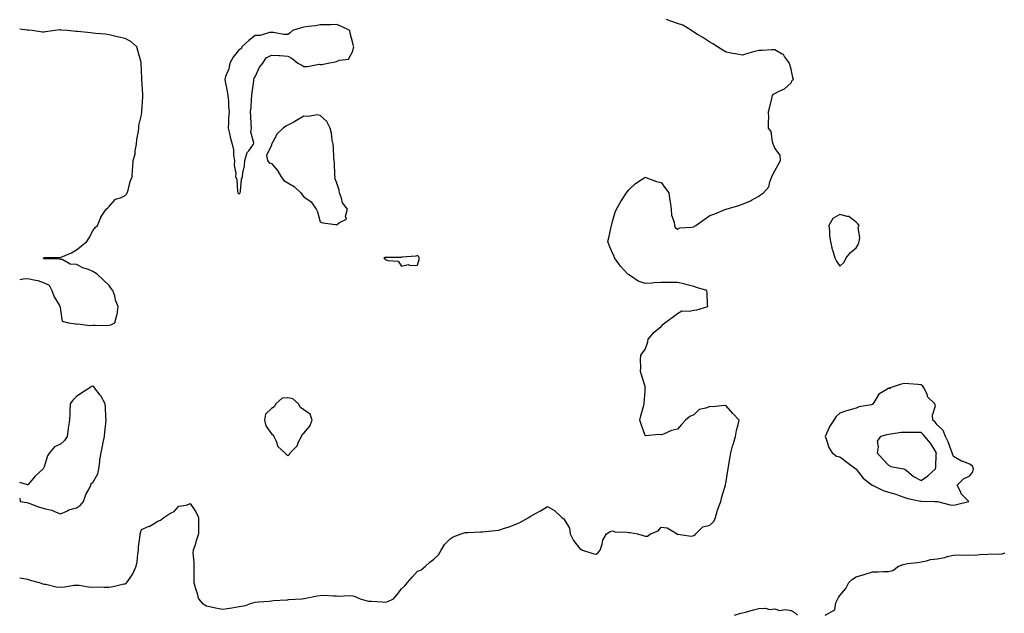
# Model space of a CAD drawing. Units: inches. Extents: x 928883 to 931523, y 7274138 to 7276778.
# Drawn here: x 928883 to 929489, y 7274903 to 7275269 of the extents above; entities that cross this region are included whole.
import ezdxf

# ---------------------------------------------------------------- set-up
doc = ezdxf.new("R2010")
doc.units = ezdxf.units.IN
doc.header["$MEASUREMENT"] = 0
doc.layers.add('Contour_92887274', color=7, linetype='Continuous', true_color=0x25dbec)

msp = doc.modelspace()

# ---------------------------------------------------------------- linework, layer by layer
at = {"layer": 'Contour_92887274'}
for points in [[(928883, 7274924.79, 3243), (928885.61, 7274924.36, 3243), (928888.05, 7274924.04, 3243), (928889.55, 7274923.41, 3243), (928894.94, 7274921.92, 3243), (928897.26, 7274921.13, 3243), (928898.05, 7274920.97, 3243), (928899.11, 7274920.87, 3243), (928905.52, 7274919.38, 3243), (928908.05, 7274919.18, 3243), (928910.76, 7274919.21, 3243), (928916.38, 7274920.25, 3243), (928918.05, 7274920.29, 3243), (928919.72, 7274920.25, 3243), (928925.34, 7274919.21, 3243), (928928.05, 7274919.16, 3243), (928930.77, 7274919.21, 3243), (928935.2, 7274919.07, 3243), (928938.05, 7274919.12, 3243), (928940.47, 7274919.5, 3243), (928947.18, 7274921.05, 3243), (928948.05, 7274921.21, 3243), (928948.52, 7274921.45, 3243), (928948.98, 7274921.92, 3243), (928950.98, 7274924.85, 3243), (928952.76, 7274927.21, 3243), (928954.81, 7274931.92, 3243), (928955.28, 7274934.69, 3243), (928955.74, 7274939.61, 3243), (928956.08, 7274941.92, 3243), (928956.14, 7274943.83, 3243), (928957.24, 7274951.11, 3243), (928957.27, 7274951.92, 3243), (928957.45, 7274952.52, 3243), (928958.05, 7274954.55, 3243), (928962.71, 7274956.58, 3243), (928963.22, 7274956.75, 3243), (928968.05, 7274959.65, 3243), (928969.61, 7274960.36, 3243), (928971.82, 7274961.92, 3243), (928975.5, 7274964.47, 3243), (928978.05, 7274965.79, 3243), (928981.06, 7274968.91, 3243), (928985.77, 7274969.64, 3243), (928988.05, 7274970.58, 3243), (928991.53, 7274965.4, 3243), (928993.07, 7274961.92, 3243), (928993.07, 7274956.94, 3243), (928993.07, 7274956.9, 3243), (928993.08, 7274951.92, 3243), (928991.79, 7274948.19, 3243), (928990.75, 7274944.63, 3243), (928989.89, 7274941.92, 3243), (928989.68, 7274940.3, 3243), (928990.32, 7274934.19, 3243), (928990.13, 7274931.92, 3243), (928990.21, 7274929.76, 3243), (928990.16, 7274924.04, 3243), (928990.26, 7274921.92, 3243), (928991.15, 7274918.81, 3243), (928992.01, 7274915.88, 3243), (928993.15, 7274911.92, 3243), (928995.29, 7274909.16, 3243), (928998.05, 7274907.5, 3243), (929002.76, 7274906.63, 3243), (929003.55, 7274906.41, 3243), (929008.05, 7274905.46, 3243), (929012.28, 7274906.15, 3243), (929013.59, 7274906.37, 3243), (929018.05, 7274907.11, 3243), (929022.08, 7274907.89, 3243), (929025.12, 7274908.99, 3243), (929028.05, 7274909.75, 3243), (929029.98, 7274910, 3243), (929036.6, 7274910.47, 3243), (929038.05, 7274910.64, 3243), (929039.18, 7274910.79, 3243), (929047.43, 7274911.3, 3243), (929048.05, 7274911.37, 3243), (929048.57, 7274911.4, 3243), (929056.76, 7274911.92, 3243), (929057.9, 7274912.07, 3243), (929058.05, 7274912.08, 3243), (929058.23, 7274912.1, 3243), (929066.21, 7274913.76, 3243), (929068.05, 7274913.93, 3243), (929070.21, 7274914.08, 3243), (929076.3, 7274913.67, 3243), (929078.05, 7274913.83, 3243), (929079.71, 7274913.59, 3243), (929085.92, 7274914.05, 3243), (929088.05, 7274913.84, 3243), (929089.54, 7274913.41, 3243), (929092.65, 7274911.92, 3243), (929096.88, 7274910.75, 3243), (929098.05, 7274910.48, 3243), (929099.6, 7274910.38, 3243), (929106.17, 7274910.04, 3243), (929108.05, 7274909.9, 3243), (929109.73, 7274910.24, 3243), (929113.17, 7274911.92, 3243), (929115.49, 7274914.48, 3243), (929118.05, 7274918.1, 3243), (929120.15, 7274919.81, 3243), (929121.88, 7274921.92, 3243), (929124.64, 7274925.33, 3243), (929128.05, 7274928.98, 3243), (929130.31, 7274929.66, 3243), (929132.9, 7274931.92, 3243), (929135.52, 7274934.46, 3243), (929138.05, 7274936.29, 3243), (929140.89, 7274939.08, 3243), (929142.45, 7274941.92, 3243), (929144.55, 7274945.42, 3243), (929148.05, 7274948.91, 3243), (929149.84, 7274950.12, 3243), (929154.85, 7274951.92, 3243), (929157.26, 7274952.71, 3243), (929158.05, 7274952.82, 3243), (929158.95, 7274952.82, 3243), (929166.71, 7274953.26, 3243), (929168.05, 7274953.27, 3243), (929169.53, 7274953.39, 3243), (929175.89, 7274954.09, 3243), (929178.05, 7274954.26, 3243), (929181.55, 7274955.42, 3243), (929183.84, 7274956.13, 3243), (929188.05, 7274957.62, 3243), (929191, 7274958.97, 3243), (929196.55, 7274961.92, 3243), (929197.42, 7274962.55, 3243), (929198.05, 7274963.07, 3243), (929200.64, 7274964.51, 3243), (929203.79, 7274966.18, 3243), (929208.05, 7274968.82, 3243), (929212.34, 7274966.21, 3243), (929216.83, 7274961.92, 3243), (929217.59, 7274961.46, 3243), (929218.05, 7274961.17, 3243), (929221.56, 7274955.43, 3243), (929221.95, 7274951.92, 3243), (929223.96, 7274947.83, 3243), (929228.05, 7274942.55, 3243), (929228.69, 7274942.56, 3243), (929229.62, 7274941.92, 3243), (929235.99, 7274939.86, 3243), (929238.05, 7274939.47, 3243), (929239.4, 7274940.57, 3243), (929240.43, 7274941.92, 3243), (929241.64, 7274945.5, 3243), (929242.01, 7274947.96, 3243), (929244.34, 7274951.92, 3243), (929246.57, 7274953.4, 3243), (929248.05, 7274953.69, 3243), (929249.39, 7274953.27, 3243), (929257.01, 7274952.96, 3243), (929258.05, 7274952.75, 3243), (929258.86, 7274952.73, 3243), (929263.37, 7274951.92, 3243), (929266.95, 7274950.82, 3243), (929268.05, 7274950.46, 3243), (929269.54, 7274950.43, 3243), (929271.37, 7274951.92, 3243), (929276.13, 7274953.83, 3243), (929278.05, 7274956.12, 3243), (929281.67, 7274955.54, 3243), (929287.85, 7274951.92, 3243), (929287.9, 7274951.77, 3243), (929288.05, 7274951.35, 3243), (929288.23, 7274951.74, 3243), (929296.57, 7274950.44, 3243), (929298.05, 7274950.93, 3243), (929298.82, 7274951.15, 3243), (929299.32, 7274951.92, 3243), (929303.76, 7274956.21, 3243), (929308.05, 7274957.36, 3243), (929310.45, 7274959.52, 3243), (929311.36, 7274961.92, 3243), (929312.7, 7274966.57, 3243), (929312.81, 7274967.15, 3243), (929314.66, 7274971.92, 3243), (929315.3, 7274974.67, 3243), (929317.44, 7274981.3, 3243), (929317.61, 7274981.92, 3243), (929317.68, 7274982.29, 3243), (929318.05, 7274984.21, 3243), (929319.09, 7274990.88, 3243), (929319.28, 7274991.92, 3243), (929319.47, 7274993.34, 3243), (929320.57, 7274999.4, 3243), (929320.89, 7275001.92, 3243), (929322.01, 7275005.88, 3243), (929322.47, 7275007.5, 3243), (929323.72, 7275011.92, 3243), (929324.4, 7275015.57, 3243), (929325.39, 7275019.26, 3243), (929325.96, 7275021.92, 3243), (929322.2, 7275026.07, 3243), (929318.05, 7275030.76, 3243), (929317.06, 7275030.93, 3243), (929309.71, 7275030.27, 3243), (929308.05, 7275030.46, 3243), (929305.49, 7275029.36, 3243), (929301.48, 7275028.49, 3243), (929298.05, 7275025.27, 3243), (929295.7, 7275024.27, 3243), (929293.08, 7275021.92, 3243), (929290.61, 7275019.36, 3243), (929288.05, 7275016.31, 3243), (929284.45, 7275015.52, 3243), (929279.44, 7275013.31, 3243), (929278.05, 7275012.88, 3243), (929276.79, 7275013.19, 3243), (929268.37, 7275012.24, 3243), (929268.05, 7275012.46, 3243), (929265.63, 7275019.51, 3243), (929264.78, 7275021.92, 3243), (929265.42, 7275024.55, 3243), (929267.32, 7275031.19, 3243), (929267.51, 7275031.92, 3243), (929267.46, 7275032.51, 3243), (929268.05, 7275039.78, 3243), (929268.18, 7275041.79, 3243), (929268.17, 7275041.92, 3243), (929268.15, 7275042.02, 3243), (929268.05, 7275042.65, 3243), (929265.96, 7275049.83, 3243), (929265.21, 7275051.92, 3243), (929265.41, 7275054.56, 3243), (929265.29, 7275059.16, 3243), (929265.46, 7275061.92, 3243), (929266.61, 7275063.36, 3243), (929268.05, 7275065.47, 3243), (929269.71, 7275070.25, 3243), (929269.91, 7275071.92, 3243), (929273.77, 7275076.2, 3243), (929278.05, 7275079.59, 3243), (929279.09, 7275080.88, 3243), (929280.29, 7275081.92, 3243), (929284.82, 7275085.15, 3243), (929288.05, 7275087.75, 3243), (929290.74, 7275089.23, 3243), (929295.16, 7275089.03, 3243), (929298.05, 7275089.73, 3243), (929299.96, 7275090.02, 3243), (929306.7, 7275091.92, 3243), (929306.54, 7275093.43, 3243), (929306.36, 7275100.23, 3243), (929306.12, 7275101.92, 3243), (929299.83, 7275103.7, 3243), (929298.05, 7275104.32, 3243), (929294.88, 7275105.09, 3243), (929292.03, 7275105.9, 3243), (929288.05, 7275106.76, 3243), (929283.22, 7275106.75, 3243), (929282.84, 7275106.71, 3243), (929278.05, 7275106.7, 3243), (929273.46, 7275106.51, 3243), (929272.5, 7275106.37, 3243), (929268.05, 7275106.15, 3243), (929263.8, 7275107.67, 3243), (929259.2, 7275110.78, 3243), (929258.05, 7275111.43, 3243), (929257.79, 7275111.67, 3243), (929257.53, 7275111.92, 3243), (929253.05, 7275116.92, 3243), (929249.31, 7275121.92, 3243), (929249.14, 7275123.01, 3243), (929248.05, 7275124.83, 3243), (929245.89, 7275129.76, 3243), (929245.24, 7275131.92, 3243), (929245.76, 7275134.21, 3243), (929247.26, 7275141.13, 3243), (929247.43, 7275141.92, 3243), (929247.55, 7275142.42, 3243), (929248.05, 7275144.33, 3243), (929249.78, 7275150.18, 3243), (929250.48, 7275151.92, 3243), (929253.25, 7275156.72, 3243), (929254, 7275157.87, 3243), (929256.59, 7275161.92, 3243), (929257.23, 7275162.74, 3243), (929258.05, 7275163.8, 3243), (929262.18, 7275167.8, 3243), (929266.98, 7275170.85, 3243), (929268.05, 7275171.59, 3243), (929268.51, 7275171.46, 3243), (929275.17, 7275169.04, 3243), (929278.05, 7275168.41, 3243), (929280.77, 7275164.64, 3243), (929282.71, 7275161.92, 3243), (929283.36, 7275157.23, 3243), (929283.46, 7275156.51, 3243), (929284.1, 7275151.92, 3243), (929284.32, 7275148.19, 3243), (929285.96, 7275144.01, 3243), (929286.19, 7275141.92, 3243), (929286.69, 7275140.56, 3243), (929288.05, 7275139.55, 3243), (929289.57, 7275140.4, 3243), (929296.9, 7275140.77, 3243), (929298.05, 7275141.09, 3243), (929298.57, 7275141.4, 3243), (929299.41, 7275141.92, 3243), (929304.44, 7275145.53, 3243), (929308.05, 7275147.96, 3243), (929310.96, 7275149.01, 3243), (929317.91, 7275151.92, 3243), (929318.02, 7275151.95, 3243), (929318.05, 7275151.96, 3243), (929318.1, 7275151.97, 3243), (929325.84, 7275154.13, 3243), (929328.05, 7275154.96, 3243), (929332.94, 7275157.04, 3243), (929333.57, 7275157.44, 3243), (929338.05, 7275160.04, 3243), (929339.23, 7275160.74, 3243), (929340.96, 7275161.92, 3243), (929344.21, 7275165.76, 3243), (929344.87, 7275168.74, 3243), (929346.2, 7275171.92, 3243), (929346.77, 7275173.21, 3243), (929348.05, 7275175.58, 3243), (929350.31, 7275179.66, 3243), (929351.58, 7275181.92, 3243), (929351.38, 7275185.24, 3243), (929348.05, 7275189.41, 3243), (929347.29, 7275191.16, 3243), (929347.07, 7275191.92, 3243), (929346.55, 7275193.42, 3243), (929345.81, 7275199.68, 3243), (929344.16, 7275201.92, 3243), (929344.11, 7275205.86, 3243), (929344.26, 7275208.12, 3243), (929344.18, 7275211.92, 3243), (929344.91, 7275215.05, 3243), (929346.19, 7275220.06, 3243), (929346.65, 7275221.92, 3243), (929347.16, 7275222.82, 3243), (929348.05, 7275223.11, 3243), (929350.74, 7275224.61, 3243), (929353.94, 7275226.03, 3243), (929358.05, 7275229.84, 3243), (929358.62, 7275231.35, 3243), (929359.42, 7275231.92, 3243), (929359.11, 7275232.98, 3243), (929358.05, 7275238.08, 3243), (929357.23, 7275241.11, 3243), (929357.01, 7275241.92, 3243), (929354.05, 7275245.92, 3243), (929353.3, 7275247.17, 3243), (929352.47, 7275247.51, 3243), (929348.05, 7275250.12, 3243), (929346.15, 7275250.02, 3243), (929340.2, 7275249.77, 3243), (929338.05, 7275249.65, 3243), (929334.9, 7275248.77, 3243), (929331.98, 7275247.98, 3243), (929328.05, 7275246.75, 3243), (929323.83, 7275247.7, 3243), (929322.08, 7275247.89, 3243), (929318.05, 7275248.63, 3243), (929316.02, 7275249.89, 3243), (929312.73, 7275251.92, 3243), (929309.91, 7275253.78, 3243), (929308.05, 7275254.74, 3243), (929303.73, 7275257.59, 3243), (929300.41, 7275259.56, 3243), (929298.05, 7275260.99, 3243), (929297.51, 7275261.38, 3243), (929296.67, 7275261.92, 3243), (929291.37, 7275265.24, 3243), (929288.05, 7275266.3, 3243), (929283.86, 7275267.73, 3243), (929281.25, 7275268.73, 3243)], [(928883, 7275108.55, 3244), (928885.11, 7275108.98, 3244), (928888.05, 7275109.21, 3244), (928891.67, 7275108.3, 3244), (928894.07, 7275107.94, 3244), (928898.05, 7275106.6, 3244), (928901.24, 7275105.11, 3244), (928902.77, 7275101.92, 3244), (928904.13, 7275098, 3244), (928907.48, 7275092.5, 3244), (928907.77, 7275091.92, 3244), (928907.87, 7275091.73, 3244), (928908.05, 7275089.74, 3244), (928909.17, 7275083.04, 3244), (928912.99, 7275081.92, 3244), (928917.35, 7275081.22, 3244), (928918.05, 7275081.16, 3244), (928918.67, 7275081.3, 3244), (928926.34, 7275080.21, 3244), (928928.05, 7275080.42, 3244), (928929.48, 7275080.49, 3244), (928936.5, 7275080.37, 3244), (928938.05, 7275080.44, 3244), (928939.19, 7275080.78, 3244), (928941.66, 7275081.92, 3244), (928942.82, 7275086.69, 3244), (928942.96, 7275087.01, 3244), (928943.65, 7275091.92, 3244), (928942.09, 7275095.95, 3244), (928941.49, 7275098.48, 3244), (928940.43, 7275101.92, 3244), (928939.28, 7275103.15, 3244), (928938.05, 7275104.91, 3244), (928934.47, 7275108.34, 3244), (928930.61, 7275111.92, 3244), (928929.06, 7275112.93, 3244), (928928.05, 7275113.52, 3244), (928925.3, 7275114.67, 3244), (928921.98, 7275115.86, 3244), (928918.05, 7275117.86, 3244), (928914.12, 7275117.99, 3244), (928909.08, 7275120.89, 3244), (928908.05, 7275121.01, 3244), (928907.21, 7275121.08, 3244), (928898.62, 7275121.35, 3244), (928898.05, 7275121.39, 3244), (928897.68, 7275121.55, 3244), (928897.59, 7275121.92, 3244), (928897.94, 7275122.03, 3244), (928898.05, 7275122.06, 3244), (928898.2, 7275122.08, 3244), (928907.81, 7275122.15, 3244), (928908.05, 7275122.2, 3244), (928908.58, 7275122.45, 3244), (928914.92, 7275125.05, 3244), (928918.05, 7275126.88, 3244), (928920.87, 7275129.1, 3244), (928924.3, 7275131.92, 3244), (928925.79, 7275134.18, 3244), (928928.05, 7275138.57, 3244), (928929.4, 7275140.57, 3244), (928930.82, 7275141.92, 3244), (928933.01, 7275146.88, 3244), (928933.03, 7275146.94, 3244), (928936.16, 7275151.92, 3244), (928937.24, 7275152.73, 3244), (928938.05, 7275153.57, 3244), (928941.98, 7275157.99, 3244), (928945, 7275158.87, 3244), (928948.05, 7275160.36, 3244), (928948.79, 7275161.19, 3244), (928949.27, 7275161.92, 3244), (928949.85, 7275163.72, 3244), (928951.07, 7275168.9, 3244), (928952.33, 7275171.92, 3244), (928952.54, 7275176.41, 3244), (928952.59, 7275177.39, 3244), (928952.81, 7275181.92, 3244), (928954.12, 7275185.85, 3244), (928954.08, 7275187.95, 3244), (928954.85, 7275191.92, 3244), (928955.11, 7275194.86, 3244), (928956.08, 7275199.95, 3244), (928956.29, 7275201.92, 3244), (928956.45, 7275203.52, 3244), (928958.05, 7275210.13, 3244), (928958.26, 7275211.71, 3244), (928958.28, 7275211.92, 3244), (928958.29, 7275212.16, 3244), (928958.78, 7275221.2, 3244), (928958.81, 7275221.92, 3244), (928958.78, 7275222.65, 3244), (928958.19, 7275231.78, 3244), (928958.18, 7275232.06, 3244), (928958.05, 7275237.7, 3244), (928957.87, 7275241.73, 3244), (928957.84, 7275241.92, 3244), (928957.77, 7275242.2, 3244), (928955.76, 7275249.63, 3244), (928955.2, 7275251.92, 3244), (928951.36, 7275255.23, 3244), (928948.05, 7275257.14, 3244), (928944.02, 7275257.89, 3244), (928941.38, 7275258.59, 3244), (928938.05, 7275259.3, 3244), (928935.8, 7275259.66, 3244), (928929.76, 7275260.2, 3244), (928928.05, 7275260.45, 3244), (928926.74, 7275260.61, 3244), (928918.56, 7275261.4, 3244), (928918.05, 7275261.47, 3244), (928917.6, 7275261.46, 3244), (928912.39, 7275261.92, 3244), (928908.39, 7275262.26, 3244), (928908.05, 7275262.31, 3244), (928907.66, 7275262.3, 3244), (928904.76, 7275261.92, 3244), (928898.86, 7275261.11, 3244), (928898.05, 7275260.92, 3244), (928897.13, 7275260.99, 3244), (928890.76, 7275261.92, 3244), (928888.36, 7275262.22, 3244), (928888.05, 7275262.24, 3244), (928887.7, 7275262.27, 3244), (928883, 7275262.74, 3244)], [(928918.05, 7274967.93, 3244), (928920.44, 7274969.54, 3244), (928922.34, 7274971.92, 3244), (928923.77, 7274976.21, 3244), (928925.79, 7274979.66, 3244), (928926.9, 7274981.92, 3244), (928927.11, 7274982.86, 3244), (928928.05, 7274983.63, 3244), (928931.1, 7274988.86, 3244), (928931.8, 7274991.92, 3244), (928932.37, 7274996.24, 3244), (928932.44, 7274997.54, 3244), (928933.1, 7275001.92, 3244), (928933.94, 7275006.03, 3244), (928934.43, 7275008.3, 3244), (928935.18, 7275011.92, 3244), (928935.49, 7275014.48, 3244), (928936.07, 7275019.94, 3244), (928936.31, 7275021.92, 3244), (928936.12, 7275023.85, 3244), (928935.87, 7275029.73, 3244), (928935.62, 7275031.92, 3244), (928932.99, 7275036.86, 3244), (928932.52, 7275037.45, 3244), (928929.13, 7275041.92, 3244), (928928.64, 7275042.51, 3244), (928928.05, 7275042.82, 3244), (928927.3, 7275042.67, 3244), (928926.21, 7275041.92, 3244), (928921.2, 7275038.78, 3244), (928918.05, 7275036.49, 3244), (928915.72, 7275034.24, 3244), (928914.16, 7275031.92, 3244), (928913.9, 7275027.77, 3244), (928913.85, 7275026.12, 3244), (928913.58, 7275021.92, 3244), (928912.86, 7275017.11, 3244), (928912.83, 7275016.71, 3244), (928912.22, 7275011.92, 3244), (928910.59, 7275009.38, 3244), (928908.05, 7275007.12, 3244), (928904.5, 7275005.47, 3244), (928901.38, 7275001.92, 3244), (928900.07, 7274999.9, 3244), (928898.05, 7274993.18, 3244), (928897.67, 7274992.29, 3244), (928897.5, 7274991.92, 3244), (928892.44, 7274987.53, 3244), (928888.05, 7274982.02, 3244), (928887.75, 7274982.22, 3244), (928883, 7274983.56, 3244)], [(928883, 7274973.81, 3244), (928883.27, 7274971.92, 3244), (928887.31, 7274971.18, 3244), (928888.05, 7274971.13, 3244), (928889.28, 7274970.7, 3244), (928894.68, 7274968.54, 3244), (928898.05, 7274967.5, 3244), (928902.72, 7274966.59, 3244), (928904.34, 7274965.63, 3244), (928908.05, 7274964.2, 3244), (928912.03, 7274965.9, 3244), (928913.34, 7274966.63, 3244), (928918.05, 7274967.93, 3244)], [(929378.94, 7274901.92, 3242), (929384.91, 7274905.05, 3242), (929385.55, 7274909.42, 3242), (929386.72, 7274911.92, 3242), (929387.19, 7274912.78, 3242), (929388.05, 7274913.97, 3242), (929391.63, 7274918.35, 3242), (929393.52, 7274921.92, 3242), (929395.92, 7274924.05, 3242), (929398.05, 7274925.47, 3242), (929402.98, 7274926.85, 3242), (929403.09, 7274926.87, 3242), (929408.05, 7274928.49, 3242), (929411.43, 7274928.53, 3242), (929414.89, 7274928.76, 3242), (929418.05, 7274928.8, 3242), (929420.67, 7274929.3, 3242), (929424.25, 7274931.92, 3242), (929426.98, 7274932.99, 3242), (929428.05, 7274933.31, 3242), (929429.72, 7274933.59, 3242), (929435.78, 7274934.19, 3242), (929438.05, 7274934.66, 3242), (929441.38, 7274935.25, 3242), (929443.82, 7274936.15, 3242), (929448.05, 7274936.61, 3242), (929452.64, 7274937.33, 3242), (929454.02, 7274937.89, 3242), (929458.05, 7274938.86, 3242), (929460.88, 7274939.09, 3242), (929464.88, 7274938.75, 3242), (929468.05, 7274938.95, 3242), (929471.22, 7274938.75, 3242), (929475.61, 7274939.48, 3242), (929478.05, 7274939.23, 3242), (929480.41, 7274939.56, 3242), (929485.57, 7274939.44, 3242), (929488.05, 7274939.69, 3242), (929489.74, 7274940.22, 3242)], [(929323.07, 7274901.92, 3242), (929326.97, 7274903, 3242), (929328.05, 7274903.3, 3242), (929329.9, 7274903.77, 3242), (929334.91, 7274905.05, 3242), (929338.05, 7274905.86, 3242), (929342.24, 7274906.11, 3242), (929344.65, 7274905.32, 3242), (929348.05, 7274905.77, 3242), (929350.79, 7274904.66, 3242), (929354.64, 7274905.33, 3242), (929358.05, 7274904.76, 3242), (929359.86, 7274903.73, 3242), (929362.01, 7274901.92, 3242)]]:
    msp.add_polyline3d(points, dxfattribs=at)
for points in [[(929018.05, 7275161.42, 3244), (929018.45, 7275161.52, 3244), (929018.79, 7275161.92, 3244), (929019.04, 7275162.91, 3244), (929019.63, 7275170.35, 3244), (929020.23, 7275171.92, 3244), (929020.42, 7275174.29, 3244), (929021.37, 7275178.61, 3244), (929021.56, 7275181.92, 3244), (929023.14, 7275186.82, 3244), (929024.05, 7275187.92, 3244), (929026.93, 7275191.92, 3244), (929027.16, 7275192.81, 3244), (929025.41, 7275199.27, 3244), (929025.7, 7275201.92, 3244), (929025.47, 7275204.5, 3244), (929025.38, 7275209.25, 3244), (929025.13, 7275211.92, 3244), (929025.48, 7275214.49, 3244), (929025.68, 7275219.56, 3244), (929025.95, 7275221.92, 3244), (929026.09, 7275223.88, 3244), (929027.13, 7275230.99, 3244), (929027.2, 7275231.92, 3244), (929027.39, 7275232.58, 3244), (929028.05, 7275233.4, 3244), (929030.64, 7275239.33, 3244), (929032.7, 7275241.92, 3244), (929034.86, 7275245.11, 3244), (929038.05, 7275246.86, 3244), (929042.74, 7275246.61, 3244), (929043.43, 7275246.55, 3244), (929048.05, 7275246.27, 3244), (929050.79, 7275244.65, 3244), (929054.32, 7275241.92, 3244), (929056.74, 7275240.61, 3244), (929058.05, 7275239.9, 3244), (929060.23, 7275239.74, 3244), (929067.31, 7275241.18, 3244), (929068.05, 7275241.09, 3244), (929068.84, 7275241.13, 3244), (929072.92, 7275241.92, 3244), (929077.21, 7275242.76, 3244), (929078.05, 7275242.94, 3244), (929079.92, 7275243.79, 3244), (929085.55, 7275244.42, 3244), (929088.05, 7275249.28, 3244), (929088.64, 7275251.33, 3244), (929088.71, 7275251.92, 3244), (929088.55, 7275252.42, 3244), (929088.05, 7275254.27, 3244), (929086.45, 7275260.32, 3244), (929086.3, 7275261.92, 3244), (929080.85, 7275264.72, 3244), (929078.05, 7275265.61, 3244), (929074.41, 7275265.55, 3244), (929071.71, 7275265.58, 3244), (929068.05, 7275265.53, 3244), (929065.17, 7275264.8, 3244), (929060.67, 7275264.54, 3244), (929058.05, 7275264.06, 3244), (929056.31, 7275263.66, 3244), (929050.9, 7275261.92, 3244), (929049.47, 7275260.5, 3244), (929048.05, 7275259.43, 3244), (929045.72, 7275259.6, 3244), (929039.29, 7275260.68, 3244), (929038.05, 7275260.78, 3244), (929036.84, 7275260.71, 3244), (929031.04, 7275258.92, 3244), (929028.05, 7275258.82, 3244), (929024.09, 7275255.88, 3244), (929019.87, 7275251.92, 3244), (929019.34, 7275250.63, 3244), (929018.05, 7275250.31, 3244), (929014.38, 7275245.59, 3244), (929012.36, 7275241.92, 3244), (929011.69, 7275238.28, 3244), (929009.75, 7275233.62, 3244), (929009.29, 7275231.92, 3244), (929009.48, 7275230.48, 3244), (929010.83, 7275224.7, 3244), (929011.15, 7275221.92, 3244), (929011.48, 7275218.49, 3244), (929011.59, 7275215.46, 3244), (929012.01, 7275211.92, 3244), (929011.68, 7275208.29, 3244), (929011.62, 7275205.48, 3244), (929011.34, 7275201.92, 3244), (929012.35, 7275197.62, 3244), (929012.51, 7275196.38, 3244), (929013.89, 7275191.92, 3244), (929014.6, 7275188.47, 3244), (929014.73, 7275185.23, 3244), (929015.26, 7275181.92, 3244), (929015.15, 7275179.02, 3244), (929016.11, 7275173.86, 3244), (929015.98, 7275171.92, 3244), (929016.61, 7275170.47, 3244), (929017.16, 7275162.81, 3244), (929017.39, 7275161.92, 3244), (929017.76, 7275161.63, 3244)], [(929078.05, 7275142.28, 3244), (929079.84, 7275143.71, 3244), (929084.17, 7275145.8, 3244), (929083.69, 7275147.56, 3244), (929084.89, 7275151.92, 3244), (929081.86, 7275155.74, 3244), (929081.25, 7275158.72, 3244), (929079.96, 7275161.92, 3244), (929079.71, 7275163.58, 3244), (929078.05, 7275168.62, 3244), (929077.09, 7275170.95, 3244), (929077.18, 7275171.92, 3244), (929077.07, 7275172.9, 3244), (929076.82, 7275180.7, 3244), (929076.67, 7275181.92, 3244), (929076.54, 7275183.43, 3244), (929076.17, 7275190.05, 3244), (929076.01, 7275191.92, 3244), (929075.49, 7275194.48, 3244), (929074.98, 7275198.85, 3244), (929074.23, 7275201.92, 3244), (929072.07, 7275205.94, 3244), (929068.05, 7275209.73, 3244), (929066.11, 7275209.99, 3244), (929060.94, 7275209.03, 3244), (929058.05, 7275209.24, 3244), (929053.5, 7275206.47, 3244), (929051.75, 7275205.61, 3244), (929048.05, 7275203.68, 3244), (929046.87, 7275203.09, 3244), (929045.16, 7275201.92, 3244), (929041.54, 7275198.43, 3244), (929038.32, 7275192.18, 3244), (929038.15, 7275191.92, 3244), (929038.14, 7275191.82, 3244), (929038.05, 7275191.28, 3244), (929034.98, 7275184.99, 3244), (929035.66, 7275181.92, 3244), (929036.59, 7275180.46, 3244), (929038.05, 7275180.16, 3244), (929041.79, 7275175.66, 3244), (929044.08, 7275171.92, 3244), (929045.65, 7275169.53, 3244), (929048.05, 7275168.07, 3244), (929051.96, 7275165.83, 3244), (929056.16, 7275161.92, 3244), (929056.92, 7275160.79, 3244), (929058.05, 7275159.53, 3244), (929062.55, 7275156.42, 3244), (929065.57, 7275151.92, 3244), (929066.48, 7275150.35, 3244), (929068.05, 7275144.07, 3244), (929069.64, 7275143.51, 3244), (929077.56, 7275142.41, 3244)], [(929388.05, 7275116.81, 3243), (929390.62, 7275119.35, 3243), (929391.95, 7275121.92, 3243), (929394.64, 7275125.33, 3243), (929398.05, 7275128.13, 3243), (929399.51, 7275130.46, 3243), (929399.86, 7275131.92, 3243), (929400.33, 7275134.2, 3243), (929399.3, 7275140.67, 3243), (929399.99, 7275141.92, 3243), (929399.02, 7275142.9, 3243), (929398.05, 7275143.87, 3243), (929393.6, 7275147.47, 3243), (929392.56, 7275147.41, 3243), (929388.05, 7275148.69, 3243), (929383.71, 7275146.26, 3243), (929381.15, 7275141.92, 3243), (929381.57, 7275138.39, 3243), (929381.63, 7275135.5, 3243), (929382.18, 7275131.92, 3243), (929383.31, 7275127.18, 3243), (929383.66, 7275126.31, 3243), (929385.02, 7275121.92, 3243), (929385.97, 7275119.85, 3243)], [(929128.05, 7275117.42, 3244), (929128.96, 7275121.01, 3244), (929129, 7275121.92, 3244), (929128.69, 7275122.56, 3244), (929128.05, 7275123.29, 3244), (929126.91, 7275123.05, 3244), (929118.47, 7275122.34, 3244), (929118.05, 7275122.27, 3244), (929117.75, 7275122.22, 3244), (929108.26, 7275122.13, 3244), (929108.05, 7275122.11, 3244), (929107.82, 7275122.15, 3244), (929107.29, 7275121.92, 3244), (929107.57, 7275121.44, 3244), (929108.05, 7275120.93, 3244), (929109.7, 7275120.27, 3244), (929115.97, 7275119.85, 3244), (929118.05, 7275116.92, 3244), (929122.2, 7275117.77, 3244), (929123.35, 7275117.22, 3244)], [(929458.05, 7274969.62, 3243), (929459.87, 7274970.1, 3243), (929467.39, 7274971.92, 3243), (929462.75, 7274976.62, 3243), (929462.46, 7274977.51, 3243), (929460.29, 7274981.92, 3243), (929464.24, 7274985.73, 3243), (929468.05, 7274987.73, 3243), (929469.94, 7274990.04, 3243), (929470.27, 7274991.92, 3243), (929469.68, 7274993.55, 3243), (929468.05, 7274994.84, 3243), (929463.37, 7274996.61, 3243), (929462.86, 7274996.72, 3243), (929458.05, 7274999.48, 3243), (929457.3, 7275001.17, 3243), (929457.17, 7275001.92, 3243), (929456.56, 7275003.41, 3243), (929454.8, 7275008.67, 3243), (929453.05, 7275011.92, 3243), (929451.65, 7275015.52, 3243), (929448.05, 7275019.17, 3243), (929446.81, 7275020.68, 3243), (929445.29, 7275021.92, 3243), (929444.99, 7275024.98, 3243), (929446.86, 7275030.74, 3243), (929446.55, 7275031.92, 3243), (929442.25, 7275036.13, 3243), (929441.54, 7275038.42, 3243), (929439.84, 7275041.92, 3243), (929439.09, 7275042.96, 3243), (929438.05, 7275043.75, 3243), (929436, 7275043.96, 3243), (929430.48, 7275044.34, 3243), (929428.05, 7275044.63, 3243), (929425.87, 7275044.1, 3243), (929419.06, 7275041.92, 3243), (929418.62, 7275041.34, 3243), (929418.05, 7275041.57, 3243), (929416.91, 7275040.78, 3243), (929411.95, 7275038.02, 3243), (929409.05, 7275032.92, 3243), (929408.35, 7275031.92, 3243), (929408.23, 7275031.74, 3243), (929408.05, 7275031.6, 3243), (929407.59, 7275031.46, 3243), (929399.81, 7275030.16, 3243), (929398.05, 7275029.42, 3243), (929394.43, 7275028.3, 3243), (929392.23, 7275027.74, 3243), (929388.05, 7275026.24, 3243), (929385.7, 7275024.27, 3243), (929384.37, 7275021.92, 3243), (929381.8, 7275018.18, 3243), (929379.8, 7275013.67, 3243), (929378.9, 7275011.92, 3243), (929379.54, 7275010.43, 3243), (929381.23, 7275005.1, 3243), (929383.31, 7275001.92, 3243), (929385.94, 7274999.81, 3243), (929388.05, 7274999.4, 3243), (929392.24, 7274996.12, 3243), (929397.95, 7274992.02, 3243), (929398.05, 7274991.95, 3243), (929398.06, 7274991.93, 3243), (929398.07, 7274991.92, 3243), (929398.18, 7274991.79, 3243), (929402.42, 7274986.3, 3243), (929408, 7274981.92, 3243), (929408.03, 7274981.9, 3243), (929408.05, 7274981.9, 3243), (929408.09, 7274981.88, 3243), (929414.69, 7274978.56, 3243), (929418.05, 7274977.52, 3243), (929422.43, 7274976.3, 3243), (929424.5, 7274975.47, 3243), (929428.05, 7274974.28, 3243), (929429.81, 7274973.68, 3243), (929437.83, 7274972.14, 3243), (929438.05, 7274972.09, 3243), (929438.27, 7274972.14, 3243), (929446.33, 7274971.92, 3243), (929447.97, 7274971.84, 3243), (929448.05, 7274971.85, 3243), (929448.12, 7274971.85, 3243), (929455.91, 7274969.78, 3243)], [(929048.05, 7275000.23, 3244), (929049.04, 7275000.92, 3244), (929049.5, 7275001.92, 3244), (929053.81, 7275006.16, 3244), (929054.69, 7275008.56, 3244), (929056.44, 7275011.92, 3244), (929056.91, 7275013.06, 3244), (929058.05, 7275013.86, 3244), (929061.76, 7275018.22, 3244), (929063.16, 7275021.92, 3244), (929061.78, 7275025.65, 3244), (929058.05, 7275028.35, 3244), (929055.82, 7275029.69, 3244), (929054.63, 7275031.92, 3244), (929051.14, 7275035.01, 3244), (929048.05, 7275035.63, 3244), (929044.54, 7275035.43, 3244), (929040.78, 7275031.92, 3244), (929039.8, 7275030.17, 3244), (929038.05, 7275029.2, 3244), (929034.39, 7275025.58, 3244), (929033.67, 7275021.92, 3244), (929034.62, 7275018.49, 3244), (929038.05, 7275013.55, 3244), (929039.04, 7275012.91, 3244), (929039.47, 7275011.92, 3244), (929040.89, 7275009.09, 3244), (929041.89, 7275005.76, 3244), (929046.31, 7275001.92, 3244), (929047.11, 7275000.97, 3244)], [(929438.05, 7274984.76, 3244), (929442.31, 7274987.66, 3244), (929446.91, 7274991.92, 3244), (929447.21, 7274992.77, 3244), (929447.39, 7275001.26, 3244), (929447.53, 7275001.92, 3244), (929446.58, 7275003.39, 3244), (929443.93, 7275007.8, 3244), (929440.44, 7275011.92, 3244), (929439.34, 7275013.22, 3244), (929438.05, 7275014.3, 3244), (929435.6, 7275014.37, 3244), (929430.5, 7275014.37, 3244), (929428.05, 7275014.44, 3244), (929425.7, 7275014.27, 3244), (929419.39, 7275013.26, 3244), (929418.05, 7275013.15, 3244), (929417.06, 7275012.91, 3244), (929413.04, 7275011.92, 3244), (929411.04, 7275008.93, 3244), (929411.69, 7275005.56, 3244), (929410.92, 7275001.92, 3244), (929414.36, 7274998.23, 3244), (929418.05, 7274994.29, 3244), (929419.48, 7274993.35, 3244), (929427.32, 7274991.92, 3244), (929427.92, 7274991.79, 3244), (929428.05, 7274991.75, 3244), (929428.88, 7274991.09, 3244), (929433.41, 7274987.27, 3244)]]:
    msp.add_polyline3d(points, close=True, dxfattribs=at)

doc.saveas('drawing.dxf')
